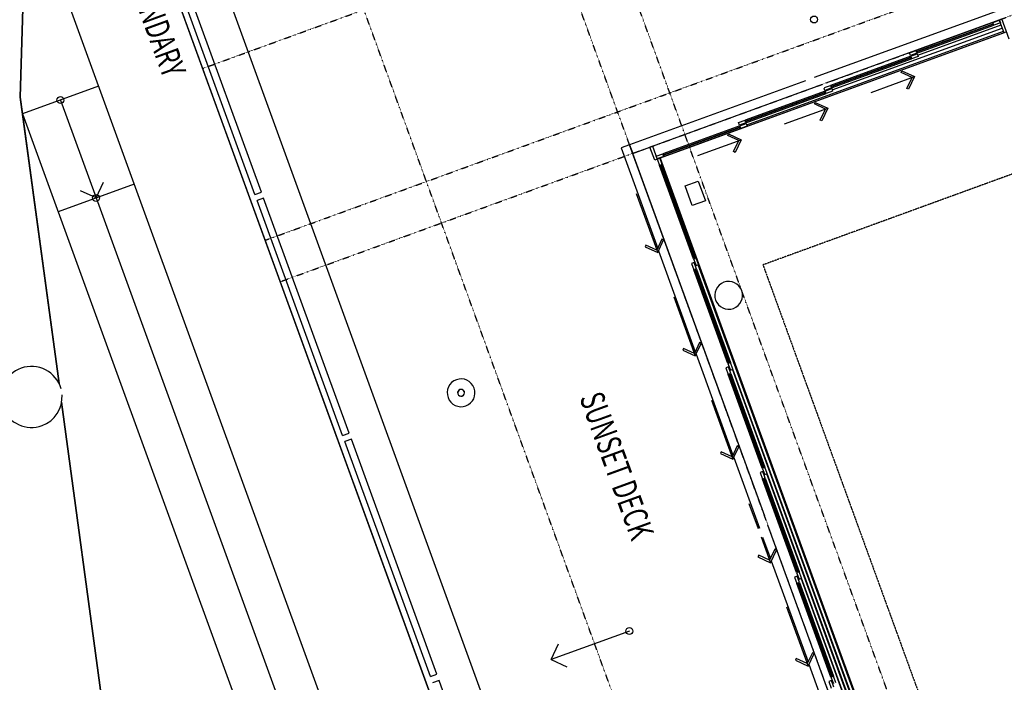
# Model space of a CAD drawing. Extents: x -160430 to 13465, y -41515 to 63495.
# Drawn here: x -147340 to -133159, y 24696 to 34235 of the extents above; entities that cross this region are included whole.
import ezdxf

# ---------------------------------------------------------------- set-up
doc = ezdxf.new("R2010")
doc.units = 0
doc.linetypes.add('X-2559-GF$0$EDG-1DOT-2', pattern=[5, 2, -1.4, 0.2, -1.4])
doc.linetypes.add('X-2559-GF$0$EDG-DASH-3', pattern=[4.5, 3, -1.5])
for name, color, linetype in [('X-2559-GF$0$A-AREA-IDEN', 31, 'CONTINUOUS'), ('X-2559-GF$0$A-DETL-3', 11, 'CONTINUOUS'), ('X-2559-GF$0$A-DETL-8', 11, 'CONTINUOUS'), ('X-2559-GF$0$A-DETL-GENF', 11, 'CONTINUOUS'), ('X-2559-GF$0$A-DETL-GENF-11', 11, 'CONTINUOUS'), ('X-2559-GF$0$A-DETL-GENF-6', 11, 'CONTINUOUS'), ('X-2559-GF$0$A-DETL-MBND-1', 11, 'CONTINUOUS'), ('X-2559-GF$0$A-DOOR', 11, 'CONTINUOUS'), ('X-2559-GF$0$A-DOOR-6', 11, 'CONTINUOUS'), ('X-2559-GF$0$A-DOOR-FRAM', 11, 'CONTINUOUS'), ('X-2559-GF$0$A-DOOR-GLAZ', 11, 'CONTINUOUS'), ('X-2559-GF$0$A-FLOR-1', 11, 'CONTINUOUS'), ('X-2559-GF$0$A-FLOR-OVHD', 31, 'X-2559-GF$0$EDG-DASH-3'), ('X-2559-GF$0$A-GENM-HDLN', 11, 'CONTINUOUS'), ('X-2559-GF$0$A-WALL-3', 8, 'CONTINUOUS'), ('X-2559-GF$0$C-PROP-LINE-1', 133, 'X-2559-GF$0$EDG-1DOT-2'), ('X-2559-GF$0$P-SANR-FIXT', 11, 'CONTINUOUS'), ('X-2559-GF$0$S-COLS-4', 8, 'CONTINUOUS'), ('X-2559-GF$0$S-GRID-1', 133, 'X-2559-GF$0$EDG-1DOT-2'), ('X-XREF', 7, 'CONTINUOUS')]:
    doc.layers.add(name, color=color, linetype=linetype)
doc.styles.add('X-2559-GF$0$EDG', font='edg.shx', dxfattribs={"width": 0.9})

# ---------------------------------------------------------------- blocks, each defined once
blk = doc.blocks.new('X-2559-GF')
at = {"layer": 'X-2559-GF$0$A-DETL-3'}
for p, q in [((-42834, -24388), (-42534, -24388)), ((-42834, -24588), (-42834, -24388)), ((-42534, -24388), (-42534, -24588)), ((-42534, -24588), (-42834, -24588)), ((-47074, -32038), (-47074, -33202)), ((-45574, -32038), (-45574, -33202))]:
    blk.add_line(p, q, dxfattribs=at)
at = {"layer": 'X-2559-GF$0$A-DETL-8'}
blk.add_line((-48954, -30538), (-33665, -30538), dxfattribs=at)
at = {"layer": 'X-2559-GF$0$A-DETL-GENF'}
for p, q in [((-43325, -21089), (-43184, -20947)), ((-43184, -20983), (-43307, -21107)), ((-43184, -20947), (-43042, -21089)), ((-43060, -21107), (-43184, -20983)), ((-43307, -21107), (-43325, -21089)), ((-43042, -21089), (-43060, -21107)), ((-43325, -22417), (-43184, -22276)), ((-43184, -22312), (-43307, -22435)), ((-43184, -22276), (-43042, -22417)), ((-43060, -22435), (-43184, -22312)), ((-43307, -22435), (-43325, -22417)), ((-43042, -22417), (-43060, -22435)), ((-43325, -23746), (-43184, -23604)), ((-43184, -23640), (-43307, -23764)), ((-43184, -23604), (-43042, -23746)), ((-43060, -23764), (-43184, -23640)), ((-43307, -23764), (-43325, -23746)), ((-43042, -23746), (-43060, -23764)), ((-42210, -25146), (-42228, -25164)), ((-42228, -25164), (-42104, -25288)), ((-42068, -25288), (-42210, -25146)), ((-40626, -25146), (-40644, -25164)), ((-40644, -25164), (-40521, -25288)), ((-40485, -25288), (-40626, -25146)), ((-39043, -25146), (-39061, -25164)), ((-39061, -25164), (-38938, -25288)), ((-38902, -25288), (-39043, -25146)), ((-37460, -25146), (-37478, -25164)), ((-37478, -25164), (-37354, -25288)), ((-37318, -25288), (-37460, -25146)), ((-35876, -25146), (-35894, -25164)), ((-35894, -25164), (-35771, -25288)), ((-35735, -25288), (-35876, -25146)), ((-42104, -25288), (-42228, -25411)), ((-42210, -25429), (-42068, -25288)), ((-40521, -25288), (-40644, -25411)), ((-40626, -25429), (-40485, -25288)), ((-38938, -25288), (-39061, -25411)), ((-39043, -25429), (-38902, -25288)), ((-37354, -25288), (-37478, -25411)), ((-37460, -25429), (-37318, -25288)), ((-35771, -25288), (-35894, -25411)), ((-35876, -25429), (-35735, -25288)), ((-42228, -25411), (-42210, -25429)), ((-40644, -25411), (-40626, -25429)), ((-39061, -25411), (-39043, -25429)), ((-37478, -25411), (-37460, -25429)), ((-35894, -25411), (-35876, -25429)), ((-37088, -27534), (-37088, -28734)), ((-47074, -32620), (-45574, -32620)), ((-45574, -32620), (-29140, -32620))]:
    blk.add_line(p, q, dxfattribs=at)
for centre in [(-44451, -22024), (-37088, -27534), (-47074, -32620), (-45574, -32620)]:
    blk.add_circle(centre, 50, dxfattribs=at)
at = {"layer": 'X-2559-GF$0$A-DETL-GENF-11'}
for p, q in [((-37088, -28734), (-37264, -28557)), ((-37088, -28734), (-36911, -28557)), ((-45574, -32620), (-45750, -32443)), ((-45574, -32620), (-45750, -32797))]:
    blk.add_line(p, q, dxfattribs=at)
at = {"layer": 'X-2559-GF$0$A-DETL-GENF-6'}
for p, q in [((-43184, -21612), (-43184, -20947)), ((-43184, -22940), (-43184, -22276)), ((-43184, -24269), (-43184, -23604)), ((-42975, -25288), (-42068, -25288)), ((-41392, -25288), (-40485, -25288)), ((-39809, -25288), (-38902, -25288)), ((-38225, -25288), (-37839, -25288)), ((-37715, -25288), (-37318, -25288)), ((-36642, -25288), (-35735, -25288))]:
    blk.add_line(p, q, dxfattribs=at)
at = {"layer": 'X-2559-GF$0$A-DETL-MBND-1'}
for start, end in [(85.2632, 180), (0, 74.1014), (180, 0)]:
    blk.add_arc((-43200, -34473), 440, start, end, dxfattribs=at)
at = {"layer": 'X-2559-GF$0$A-DOOR'}
for p, q in [((-32205, -24793), (-41705, -24793)), ((-32205, -24798), (-41705, -24798)), ((-41755, -24833), (-41755, -24843)), ((-40172, -24883), (-40172, -24893)), ((-32205, -24843), (-40122, -24843)), ((-32205, -24848), (-40122, -24848)), ((-38588, -24933), (-38588, -24943)), ((-32205, -24893), (-38538, -24893)), ((-32205, -24898), (-38538, -24898)), ((-32205, -24943), (-36955, -24943)), ((-32205, -24948), (-36955, -24948)), ((-37005, -24983), (-37005, -24993)), ((-35422, -25033), (-35422, -25043))]:
    blk.add_line(p, q, dxfattribs=at)
at = {"layer": 'X-2559-GF$0$A-DOOR-6'}
for p, q in [((-43529, -19519), (-43489, -19519)), ((-43529, -19619), (-43529, -19519)), ((-43489, -19519), (-43489, -19619)), ((-43489, -19619), (-43529, -19619)), ((-43529, -19619), (-43529, -20797)), ((-43489, -20797), (-43489, -19619)), ((-43529, -20797), (-43489, -20797)), ((-43529, -20897), (-43529, -20797)), ((-43489, -20797), (-43489, -20897)), ((-43479, -20797), (-43439, -20797)), ((-43479, -20897), (-43479, -20797)), ((-43439, -20797), (-43439, -20897)), ((-43489, -20897), (-43529, -20897)), ((-43439, -20897), (-43479, -20897)), ((-43479, -20897), (-43479, -22126)), ((-43439, -22126), (-43439, -20897)), ((-43479, -22126), (-43439, -22126)), ((-43479, -22218), (-43479, -22126)), ((-43439, -22226), (-43473, -22226)), ((-43439, -22126), (-43439, -22226)), ((-43429, -22126), (-43389, -22126)), ((-43429, -22226), (-43429, -22126)), ((-43389, -22226), (-43429, -22226)), ((-43429, -22226), (-43429, -23454)), ((-43389, -22126), (-43389, -22226)), ((-43389, -23454), (-43389, -22226)), ((-43429, -23454), (-43389, -23454)), ((-43429, -23554), (-43429, -23454)), ((-43389, -23454), (-43389, -23554)), ((-43379, -23454), (-43339, -23454)), ((-43379, -23554), (-43379, -23454)), ((-43339, -23454), (-43339, -23554)), ((-43389, -23554), (-43429, -23554)), ((-43339, -23554), (-43379, -23554)), ((-43379, -23554), (-43379, -24733)), ((-43339, -24733), (-43339, -23554)), ((-43379, -24733), (-43339, -24733)), ((-43379, -24833), (-43379, -24733)), ((-43339, -24733), (-43339, -24833)), ((-43339, -24833), (-43379, -24833))]:
    blk.add_line(p, q, dxfattribs=at)
at = {"layer": 'X-2559-GF$0$A-DOOR-FRAM'}
for p, q in [((-43534, -19519), (-43534, -19479)), ((-43534, -22173), (-43534, -19519)), ((-43334, -19519), (-43534, -19519)), ((-43459, -20797), (-43459, -19519)), ((-43409, -22126), (-43409, -19519)), ((-43359, -23454), (-43359, -19519)), ((-43334, -19479), (-43334, -19519)), ((-43334, -19489), (-43334, -24863)), ((-43334, -19519), (-43334, -24833)), ((-43534, -24833), (-43534, -22308)), ((-43239, -24793), (-43339, -24793)), ((-43339, -24793), (-43339, -24833)), ((-43239, -24833), (-43239, -24793)), ((-43239, -24793), (-41805, -24793)), ((-41705, -24793), (-41805, -24793)), ((-41805, -24793), (-41805, -24833)), ((-41705, -24833), (-41705, -24793)), ((-43534, -24873), (-43534, -24833)), ((-43534, -24833), (-43334, -24833)), ((-43334, -24873), (-43534, -24873)), ((-43339, -24833), (-43239, -24833)), ((-43334, -24833), (-43334, -24873)), ((-41805, -24833), (-43239, -24833)), ((-41805, -24833), (-41705, -24833)), ((-41655, -24843), (-41755, -24843)), ((-41755, -24843), (-41755, -24883)), ((-41755, -24883), (-41655, -24883)), ((-41655, -24883), (-41655, -24843)), ((-41655, -24843), (-40222, -24843)), ((-40222, -24883), (-41655, -24883)), ((-40122, -24843), (-40222, -24843)), ((-40222, -24843), (-40222, -24883)), ((-40222, -24883), (-40122, -24883)), ((-40072, -24893), (-40172, -24893)), ((-40172, -24893), (-40172, -24933)), ((-40172, -24933), (-40072, -24933)), ((-40122, -24883), (-40122, -24843)), ((-40072, -24933), (-40072, -24893)), ((-40072, -24893), (-38638, -24893)), ((-38638, -24933), (-40072, -24933)), ((-38538, -24893), (-38638, -24893)), ((-38638, -24893), (-38638, -24933)), ((-38638, -24933), (-38538, -24933)), ((-38488, -24943), (-38588, -24943)), ((-38588, -24943), (-38588, -24983)), ((-38538, -24933), (-38538, -24893)), ((-38488, -24983), (-38488, -24943)), ((-38488, -24943), (-37055, -24943)), ((-36955, -24943), (-37055, -24943)), ((-37055, -24943), (-37055, -24983)), ((-36955, -24983), (-36955, -24943)), ((-38588, -24983), (-38488, -24983)), ((-37055, -24983), (-38488, -24983)), ((-37055, -24983), (-36955, -24983)), ((-36905, -24993), (-37005, -24993)), ((-37005, -24993), (-37005, -25033)), ((-37005, -25033), (-36905, -25033)), ((-36905, -25033), (-36905, -24993)), ((-36905, -24993), (-35472, -24993)), ((-35472, -25033), (-36905, -25033)), ((-35372, -24993), (-35472, -24993)), ((-35472, -24993), (-35472, -25033)), ((-35472, -25033), (-35372, -25033)), ((-35322, -25043), (-35422, -25043)), ((-35422, -25043), (-35422, -25083)), ((-35422, -25083), (-35322, -25083))]:
    blk.add_line(p, q, dxfattribs=at)
at = {"layer": 'X-2559-GF$0$A-DOOR-GLAZ'}
for p, q in [((-43512, -19619), (-43506, -19619)), ((-43512, -20797), (-43512, -19619)), ((-43506, -19619), (-43506, -20797)), ((-43506, -20797), (-43512, -20797)), ((-43462, -20897), (-43456, -20897)), ((-43462, -22126), (-43462, -20897)), ((-43456, -20897), (-43456, -22126)), ((-43456, -22126), (-43462, -22126)), ((-43412, -22226), (-43406, -22226)), ((-43412, -23454), (-43412, -22226)), ((-43406, -22226), (-43406, -23454)), ((-43406, -23454), (-43412, -23454)), ((-43362, -23554), (-43356, -23554)), ((-43362, -24733), (-43362, -23554)), ((-43356, -23554), (-43356, -24733)), ((-43356, -24733), (-43362, -24733)), ((-41805, -24807), (-43239, -24807)), ((-43239, -24807), (-43239, -24819)), ((-41805, -24819), (-41805, -24807)), ((-43239, -24819), (-41805, -24819)), ((-40222, -24857), (-41655, -24857)), ((-41655, -24857), (-41655, -24869)), ((-41655, -24869), (-40222, -24869)), ((-40222, -24869), (-40222, -24857)), ((-38638, -24907), (-40072, -24907)), ((-40072, -24907), (-40072, -24919)), ((-40072, -24919), (-38638, -24919)), ((-38638, -24919), (-38638, -24907)), ((-37055, -24957), (-38488, -24957)), ((-38488, -24957), (-38488, -24969)), ((-37055, -24969), (-37055, -24957)), ((-38488, -24969), (-37055, -24969)), ((-35472, -25007), (-36905, -25007)), ((-36905, -25007), (-36905, -25019)), ((-36905, -25019), (-35472, -25019)), ((-35472, -25019), (-35472, -25007))]:
    blk.add_line(p, q, dxfattribs=at)
at = {"layer": 'X-2559-GF$0$A-FLOR-1'}
for p, q in [((-43534, -22173), (-43534, -19519)), ((-43334, -19519), (-43334, -24788)), ((-43534, -24833), (-43534, -22308)), ((-43334, -24788), (-32205, -24788)), ((-43534, -25138), (-43534, -24873)), ((-37974, -25138), (-43534, -25138)), ((-32300, -25138), (-37839, -25138)), ((-33665, -29838), (-47834, -29838)), ((-33665, -30538), (-48534, -30538)), ((-49115, -32038), (-27640, -32038)), ((-48695, -32600), (-47310, -33150)), ((-47310, -33150), (-48695, -32600)), ((-47310, -33150), (-47074, -33202)), ((-43244, -34035), (-47310, -33150)), ((-47074, -33202), (-43244, -34035)), ((-47074, -33202), (-27640, -33202)), ((-42981, -34092), (-38171, -35139)), ((-38171, -35139), (-42981, -34092))]:
    blk.add_line(p, q, dxfattribs=at)
at = {"layer": 'X-2559-GF$0$A-FLOR-OVHD'}
for p, q in [((-41384, -6659), (-41384, -23924)), ((-41384, -23924), (-32178, -23924))]:
    blk.add_line(p, q, dxfattribs=at)
at = {"layer": 'X-2559-GF$0$A-GENM-HDLN'}
for p, q in [((-44840, -30353), (-48440, -30353)), ((-44840, -30453), (-48440, -30453)), ((-44840, -30453), (-44840, -30353)), ((-41146, -30353), (-44746, -30353)), ((-44746, -30353), (-44746, -30453)), ((-41146, -30453), (-44746, -30453)), ((-41146, -30453), (-41146, -30353)), ((-37452, -30353), (-41052, -30353)), ((-41052, -30353), (-41052, -30453)), ((-37452, -30453), (-41052, -30453)), ((-37452, -30453), (-37452, -30353)), ((-33758, -30353), (-37358, -30353)), ((-37358, -30353), (-37358, -30453))]:
    blk.add_line(p, q, dxfattribs=at)
at = {"layer": 'X-2559-GF$0$A-WALL-3'}
blk.add_line((-43224, -19479), (-43534, -19479), dxfattribs=at)
at = {"layer": 'X-2559-GF$0$C-PROP-LINE-1'}
blk.add_line((-11109, -30538), (-49308, -30538), dxfattribs=at)
at = {"layer": 'X-2559-GF$0$P-SANR-FIXT'}
for p, q in [((-43664, -19479), (-43664, -22308)), ((-43534, -22173), (-43534, -19519)), ((-43534, -24833), (-43534, -22308)), ((-43664, -22443), (-43664, -25138)), ((-43534, -25138), (-43534, -24873)), ((-43664, -25138), (-43534, -25138)), ((-37974, -25138), (-43664, -25138)), ((-43664, -25138), (-43664, -25268)), ((-32300, -25138), (-37839, -25138)), ((-43664, -25268), (-42124, -25268)), ((-42088, -25268), (-40541, -25268)), ((-40505, -25268), (-38958, -25268)), ((-38922, -25268), (-37839, -25268)), ((-37704, -25268), (-37374, -25268)), ((-37338, -25268), (-35791, -25268)), ((-35755, -25268), (-34207, -25268))]:
    blk.add_line(p, q, dxfattribs=at)
for radius, start, end in [(50, 0, 180), (50, 180, 0), (48.4, 0, 180), (48.4, 180, 0)]:
    blk.add_arc((-41140, -28639), radius, start, end, dxfattribs=at)
at = {"layer": 'X-2559-GF$0$S-COLS-4'}
for centre, start, end in [((-41140, -24538), 0, 180), ((-41140, -24538), 180, 0), ((-41140, -28639), 0, 180), ((-41140, -28639), 180, 0)]:
    blk.add_arc(centre, 200, start, end, dxfattribs=at)
at = {"layer": 'X-2559-GF$0$S-GRID-1'}
for p, q in [((-46801, -30538), (-46801, 12588)), ((-44169, -30538), (-44169, 12588)), ((-43534, -30538), (-43534, 12290)), ((-13927, -24338), (-58199, -24338)), ((-13927, -25138), (-58199, -25138)), ((-13927, -28068), (-58199, -28068)), ((-13927, -30538), (-58199, -30538))]:
    blk.add_line(p, q, dxfattribs=at)
at = {"layer": 'X-2559-GF$0$A-AREA-IDEN', "style": 'X-2559-GF$0$EDG', "width": 0.7}
for s, p in [('SUNSET DECK', (-40492, -27065)), ('BOUNDARY', (-48617, -31124))]:
    blk.add_text(s, height=350, dxfattribs=at).set_placement(p)

msp = doc.modelspace()

# ---------------------------------------------------------------- block references
at = {"layer": 'X-XREF', "rotation": 290.0000000000001}
msp.add_blockref('X-2559-GF', (-100000, 0), dxfattribs=at)

doc.saveas('drawing.dxf')
